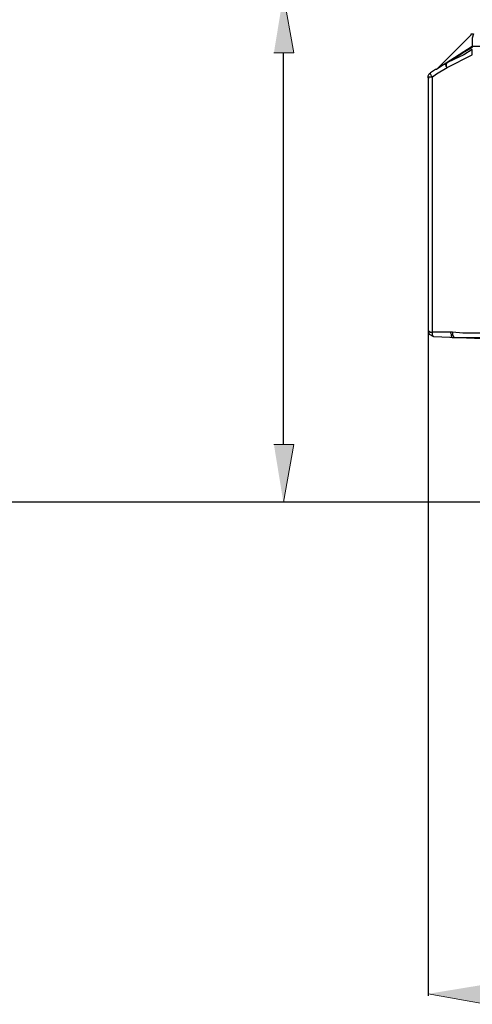
# Model space of a CAD drawing. Units: inches. Extents: x 4 to 293, y -207 to -4.
# Drawn here: x 41 to 55, y -134 to -104 of the extents above; entities that cross this region are included whole.
import ezdxf

# ---------------------------------------------------------------- set-up
doc = ezdxf.new("R2010")
doc.units = ezdxf.units.IN
doc.header["$MEASUREMENT"] = 0
doc.layers.add('Layer 1', color=7, linetype='Continuous')

msp = doc.modelspace()

# ---------------------------------------------------------------- hatches: boundary and pattern name
at = {"layer": 'Layer 1', "true_color": 0xffffff}
for points in [[(48.862, -104.987), (49.465, -104.987), (49.148, -103.24)], [(48.862, -116.829), (49.465, -116.829), (49.148, -118.576)], [(55.275, -133.149), (55.275, -133.752), (53.529, -133.435)]]:
    msp.add_hatch(color=7, dxfattribs=at).paths.add_polyline_path(points)

# ---------------------------------------------------------------- linework, layer by layer
at = {"layer": 'Layer 1', "lineweight": 0}
for points in [[(48.862, -104.987), (49.465, -104.987), (49.148, -103.24)], [(48.862, -116.829), (49.465, -116.829), (49.148, -118.576)], [(55.275, -133.149), (55.275, -133.752), (53.529, -133.435)]]:
    msp.add_lwpolyline(points, dxfattribs=at)
at = {"layer": 'Layer 1', "color": 7, "lineweight": 25, "true_color": 0xffffff}
for points in [[(54.831, -104.447), (53.783, -105.495)], [(54.831, -104.447), (54.831, -104.415), (54.894, -104.415)], [(54.894, -104.415), (54.863, -104.542), (54.863, -104.828)], [(49.148, -116.829), (49.148, -104.987)], [(54.863, -104.796), (54.069, -105.304), (53.91, -105.399), (53.783, -105.495)], [(54.069, -105.304), (54.577, -104.987), (54.863, -104.828)], [(54.863, -104.891), (54.609, -105.05), (54.323, -105.177), (54.069, -105.304)], [(54.101, -105.431), (54.863, -105.05)], [(55.18, -104.796), (54.863, -104.796)], [(54.863, -105.05), (54.863, -104.891)], [(54.101, -105.431), (54.069, -105.399), (54.069, -105.368), (54.037, -105.336), (54.069, -105.304)], [(54.069, -105.304), (54.069, -105.399)], [(54.069, -105.304), (54.101, -105.304)], [(53.529, -105.749), (53.529, -105.685), (53.561, -105.622), (53.593, -105.59)], [(53.783, -105.495), (53.751, -105.495), (53.593, -105.59)], [(53.656, -105.717), (53.624, -105.685), (53.593, -105.622), (53.593, -105.59)], [(53.656, -105.717), (53.783, -105.622), (54.101, -105.431)], [(54.069, -105.399), (54.101, -105.431)], [(53.529, -105.749), (53.561, -105.717), (53.656, -105.717)], [(53.529, -105.749), (53.561, -105.749)], [(53.529, -105.749), (53.529, -113.4)], [(53.656, -113.432), (53.656, -105.717)], [(53.529, -113.4), (53.561, -113.4), (53.593, -113.432), (53.656, -113.432)], [(53.529, -113.4), (53.561, -113.496), (53.688, -113.559)], [(53.529, -113.432), (53.529, -133.498)], [(53.688, -113.559), (53.656, -113.527), (53.656, -113.432)], [(54.196, -113.432), (53.656, -113.432)], [(53.688, -113.559), (55.18, -113.623), (54.291, -113.591)], [(55.18, -113.464), (54.577, -113.464), (54.259, -113.432), (54.196, -113.432)], [(54.196, -113.432), (54.228, -113.496), (54.228, -113.559), (54.259, -113.591)], [(54.259, -113.432), (54.259, -113.527)], [(54.259, -113.527), (54.291, -113.559)], [(54.259, -113.591), (54.291, -113.591)], [(54.291, -113.559), (54.291, -113.591)], [(54.291, -113.591), (55.18, -113.591)], [(65.88, -118.576), (34.86, -118.576)], [(67.15, -118.576), (49.116, -118.576)]]:
    msp.add_lwpolyline(points, dxfattribs=at)

doc.saveas('drawing.dxf')
